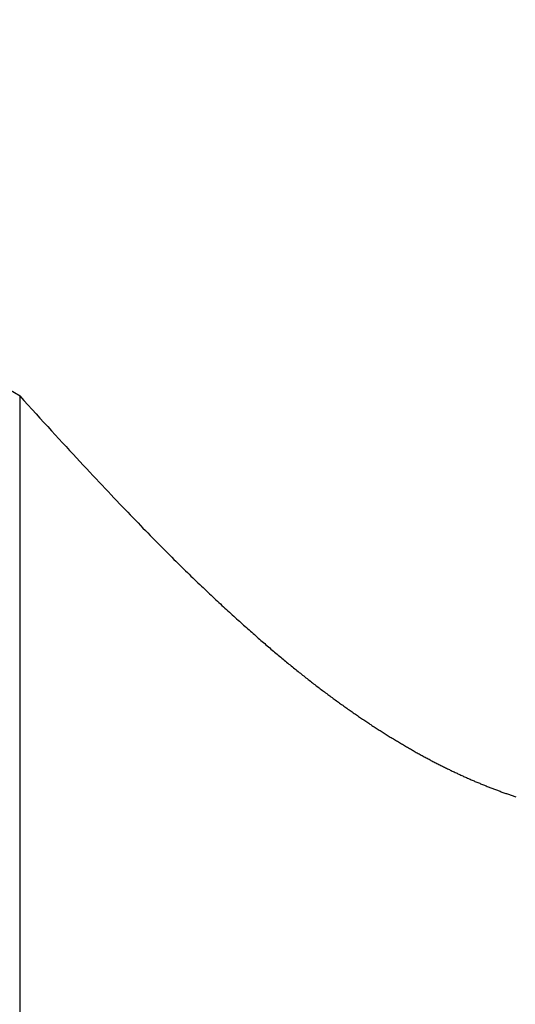
# Model space of a CAD drawing. Extents: x 0 to 146, y -1 to 81.
# Drawn here: x 44 to 44, y 40 to 40 of the extents above; entities that cross this region are included whole.
import ezdxf

# ---------------------------------------------------------------- set-up
doc = ezdxf.new("R2010")
doc.units = 0
doc.header["$MEASUREMENT"] = 0
doc.header["$PDMODE"] = 2
doc.layers.get('0').update_dxf_attribs({"linetype": 'CONTINUOUS'})
doc.layers.get('Defpoints').update_dxf_attribs({"linetype": 'CONTINUOUS'})
doc.layers.add('Dimension', color=2, linetype='CONTINUOUS', lineweight=15)
doc.layers.add('OBJECT DETAIL', color=254, linetype='CONTINUOUS', lineweight=25)
doc.styles.get("Standard").update_dxf_attribs({"font": 'ARIAL.TTF'})
doc.dimstyles.new('Nabco Dimension Arch Style - Autocad', dxfattribs={"dimscale": 2, "dimtxt": 0.375, "dimasz": 0.37, "dimexe": 0.06, "dimexo": 0.06, "dimgap": 0.06, "dimtad": 0, "dimdec": 4, "dimzin": 4, "dimdsep": 46, "dimlunit": 5, "dimtxsty": 'Standard', "dimcen": 0, "dimclrd": 256, "dimclre": 256, "dimclrt": 256, "dimadec": 1, "dimazin": 1, "dimtm": 1e-09, "dimtfac": 1, "dimtdec": 4, "dimtofl": 0, "dimtmove": 0, "dimatfit": 3, "dimfxl": 0, "dimfrac": 2, "dimtolj": 1, "dimtzin": 4, "dimlwd": -1, "dimlwe": -1, "dimarcsym": 0})

# ---------------------------------------------------------------- blocks, each defined once
blk = doc.blocks.new('*D18')
at = {"layer": 'Defpoints', "color": 0}
for p in [(35.415008, 60.178143), (44.702406, 60.178143), (42.492504, 35.034806)]:
    blk.add_point(p, dxfattribs=at)
at = {"layer": 'Dimension'}
for p, q in [((44.582406, 60.178143), (35.295008, 60.178143)), ((35.415008, 59.438143), (35.415008, 48.205998)), ((35.415008, 35.774806), (35.415008, 47.251128)), ((42.372504, 35.034806), (35.295008, 35.034806))]:
    blk.add_line(p, q, dxfattribs=at)
for points in [[(35.291675, 59.438143), (35.538341, 59.438143), (35.415008, 60.178143)], [(35.291675, 35.774806), (35.538341, 35.774806), (35.415008, 35.034806)]]:
    blk.add_solid(points, dxfattribs=at)
at = {"layer": 'Dimension', "insert": (35.415008, 47.728563), "char_height": 0.5, "attachment_point": 5, "rotation": 90}
blk.add_mtext('\\A1;84', dxfattribs=at)
blk = doc.blocks.new('GLSTOP')
for p, q in [((-0.427202, 0.233588), (-0.400361, 0.18706)), ((-0.400353, 0.187084), (-0.400146, 0.186896)), ((-0.400353, 0.187084), (-0.400146, 0.186896)), ((-0.243337, 0.18706), (-0.400353, 0.18706)), ((-0.400146, 0.186896), (-0.399942, 0.186711)), ((-0.400146, 0.186896), (-0.399942, 0.186711)), ((-0.399942, 0.186711), (-0.399741, 0.186528)), ((-0.399942, 0.186711), (-0.399741, 0.186528)), ((-0.399741, 0.186528), (-0.399543, 0.186347)), ((-0.399741, 0.186528), (-0.399543, 0.186347)), ((-0.399543, 0.186347), (-0.399348, 0.186169)), ((-0.399543, 0.186347), (-0.399348, 0.186169)), ((-0.399348, 0.186169), (-0.399156, 0.185994)), ((-0.399348, 0.186169), (-0.399156, 0.185994)), ((-0.399156, 0.185994), (-0.398967, 0.185821)), ((-0.399156, 0.185994), (-0.398967, 0.185821)), ((-0.398967, 0.185821), (-0.398781, 0.18565)), ((-0.398967, 0.185821), (-0.398781, 0.18565)), ((-0.398781, 0.18565), (-0.398598, 0.185482)), ((-0.398781, 0.18565), (-0.398598, 0.185482)), ((-0.398598, 0.185482), (-0.398418, 0.185316)), ((-0.398598, 0.185482), (-0.398418, 0.185316)), ((-0.398418, 0.185316), (-0.39824, 0.185152)), ((-0.398418, 0.185316), (-0.39824, 0.185152)), ((-0.39824, 0.185152), (-0.398065, 0.184991)), ((-0.39824, 0.185152), (-0.398065, 0.184991)), ((-0.398065, 0.184991), (-0.397893, 0.184832)), ((-0.398065, 0.184991), (-0.397893, 0.184832)), ((-0.397893, 0.184832), (-0.397724, 0.184676)), ((-0.397893, 0.184832), (-0.397724, 0.184676)), ((-0.397724, 0.184676), (-0.397558, 0.184521)), ((-0.397724, 0.184676), (-0.397558, 0.184521)), ((-0.397558, 0.184521), (-0.397394, 0.184369)), ((-0.397558, 0.184521), (-0.397394, 0.184369)), ((-0.397394, 0.184369), (-0.397232, 0.184219)), ((-0.397394, 0.184369), (-0.397232, 0.184219)), ((-0.397232, 0.184219), (-0.397074, 0.184071)), ((-0.397232, 0.184219), (-0.397074, 0.184071)), ((-0.397074, 0.184071), (-0.396917, 0.183925)), ((-0.397074, 0.184071), (-0.396917, 0.183925)), ((-0.396917, 0.183925), (-0.396764, 0.183781)), ((-0.396917, 0.183925), (-0.396764, 0.183781)), ((-0.396764, 0.183781), (-0.396612, 0.18364)), ((-0.396764, 0.183781), (-0.396612, 0.18364)), ((-0.396612, 0.18364), (-0.396464, 0.1835)), ((-0.396612, 0.18364), (-0.396464, 0.1835)), ((-0.396464, 0.1835), (-0.396317, 0.183363)), ((-0.396464, 0.1835), (-0.396317, 0.183363)), ((-0.396317, 0.183363), (-0.396173, 0.183227)), ((-0.396317, 0.183363), (-0.396173, 0.183227)), ((-0.396173, 0.183227), (-0.396032, 0.183093)), ((-0.396173, 0.183227), (-0.396032, 0.183093)), ((-0.396032, 0.183093), (-0.395892, 0.182962)), ((-0.396032, 0.183093), (-0.395892, 0.182962)), ((-0.395892, 0.182962), (-0.395755, 0.182832)), ((-0.395892, 0.182962), (-0.395755, 0.182832)), ((-0.395755, 0.182832), (-0.395621, 0.182704)), ((-0.395755, 0.182832), (-0.395621, 0.182704)), ((-0.395621, 0.182704), (-0.395488, 0.182578)), ((-0.395621, 0.182704), (-0.395488, 0.182578)), ((-0.395488, 0.182578), (-0.395358, 0.182453)), ((-0.395488, 0.182578), (-0.395358, 0.182453)), ((-0.395358, 0.182453), (-0.39523, 0.182331)), ((-0.395358, 0.182453), (-0.39523, 0.182331)), ((-0.39523, 0.182331), (-0.395104, 0.18221)), ((-0.39523, 0.182331), (-0.395104, 0.18221)), ((-0.395104, 0.18221), (-0.39498, 0.182091)), ((-0.395104, 0.18221), (-0.39498, 0.182091)), ((-0.39498, 0.182091), (-0.394858, 0.181974)), ((-0.39498, 0.182091), (-0.394858, 0.181974)), ((-0.394858, 0.181974), (-0.394738, 0.181858)), ((-0.394858, 0.181974), (-0.394738, 0.181858)), ((-0.394738, 0.181858), (-0.39462, 0.181744)), ((-0.394738, 0.181858), (-0.39462, 0.181744)), ((-0.39462, 0.181744), (-0.394504, 0.181632)), ((-0.39462, 0.181744), (-0.394504, 0.181632)), ((-0.394504, 0.181632), (-0.39439, 0.181521)), ((-0.394504, 0.181632), (-0.39439, 0.181521)), ((-0.39439, 0.181521), (-0.394278, 0.181412)), ((-0.39439, 0.181521), (-0.394278, 0.181412)), ((-0.394278, 0.181412), (-0.394167, 0.181305)), ((-0.394278, 0.181412), (-0.394167, 0.181305)), ((-0.394167, 0.181305), (-0.394059, 0.181199)), ((-0.394167, 0.181305), (-0.394059, 0.181199)), ((-0.394059, 0.181199), (-0.393952, 0.181094)), ((-0.394059, 0.181199), (-0.393952, 0.181094)), ((-0.393952, 0.181094), (-0.393847, 0.180991)), ((-0.393952, 0.181094), (-0.393847, 0.180991)), ((-0.393847, 0.180991), (-0.393744, 0.180889)), ((-0.393847, 0.180991), (-0.393744, 0.180889)), ((-0.393744, 0.180889), (-0.393642, 0.180789)), ((-0.393744, 0.180889), (-0.393642, 0.180789)), ((-0.393642, 0.180789), (-0.393543, 0.18069)), ((-0.393642, 0.180789), (-0.393543, 0.18069)), ((-0.393543, 0.18069), (-0.393444, 0.180593)), ((-0.393543, 0.18069), (-0.393444, 0.180593)), ((-0.393444, 0.180593), (-0.393348, 0.180496)), ((-0.393444, 0.180593), (-0.393348, 0.180496)), ((-0.393348, 0.180496), (-0.393253, 0.180401)), ((-0.393348, 0.180496), (-0.393253, 0.180401)), ((-0.393253, 0.180401), (-0.393159, 0.180308)), ((-0.393253, 0.180401), (-0.393159, 0.180308)), ((-0.393159, 0.180308), (-0.393067, 0.180215)), ((-0.393159, 0.180308), (-0.393067, 0.180215)), ((-0.393067, 0.180215), (-0.392976, 0.180124)), ((-0.393067, 0.180215), (-0.392976, 0.180124)), ((-0.392976, 0.180124), (-0.392887, 0.180034)), ((-0.392976, 0.180124), (-0.392887, 0.180034)), ((-0.392887, 0.180034), (-0.392799, 0.179945)), ((-0.392887, 0.180034), (-0.392799, 0.179945)), ((-0.392799, 0.179945), (-0.392713, 0.179858)), ((-0.392799, 0.179945), (-0.392713, 0.179858)), ((-0.392713, 0.179858), (-0.392628, 0.179771)), ((-0.392713, 0.179858), (-0.392628, 0.179771)), ((-0.392628, 0.179771), (-0.392544, 0.179686)), ((-0.392628, 0.179771), (-0.392544, 0.179686)), ((-0.392544, 0.179686), (-0.392462, 0.179601)), ((-0.392544, 0.179686), (-0.392462, 0.179601)), ((-0.392462, 0.179601), (-0.39238, 0.179518)), ((-0.392462, 0.179601), (-0.39238, 0.179518)), ((-0.39238, 0.179518), (-0.3923, 0.179435)), ((-0.39238, 0.179518), (-0.3923, 0.179435)), ((-0.3923, 0.179435), (-0.392221, 0.179354)), ((-0.3923, 0.179435), (-0.392221, 0.179354)), ((-0.392221, 0.179354), (-0.392143, 0.179273)), ((-0.392221, 0.179354), (-0.392143, 0.179273)), ((-0.392143, 0.179273), (-0.392067, 0.179194)), ((-0.392143, 0.179273), (-0.392067, 0.179194)), ((-0.392067, 0.179194), (-0.391991, 0.179115)), ((-0.392067, 0.179194), (-0.391991, 0.179115)), ((-0.391991, 0.179115), (-0.391916, 0.179037)), ((-0.391991, 0.179115), (-0.391916, 0.179037)), ((-0.391916, 0.179037), (-0.391843, 0.17896)), ((-0.391916, 0.179037), (-0.391843, 0.17896)), ((-0.391843, 0.17896), (-0.39177, 0.178884)), ((-0.391843, 0.17896), (-0.39177, 0.178884)), ((-0.39177, 0.178884), (-0.391699, 0.178809)), ((-0.39177, 0.178884), (-0.391699, 0.178809)), ((-0.391699, 0.178809), (-0.391628, 0.178734)), ((-0.391699, 0.178809), (-0.391628, 0.178734)), ((-0.391628, 0.178734), (-0.391558, 0.17866)), ((-0.391628, 0.178734), (-0.391558, 0.17866)), ((-0.391558, 0.17866), (-0.391489, 0.178587)), ((-0.391558, 0.17866), (-0.391489, 0.178587)), ((-0.391489, 0.178587), (-0.39142, 0.178514)), ((-0.391489, 0.178587), (-0.39142, 0.178514)), ((-0.39142, 0.178514), (-0.391353, 0.178442)), ((-0.39142, 0.178514), (-0.391353, 0.178442)), ((-0.391353, 0.178442), (-0.391286, 0.178371)), ((-0.391353, 0.178442), (-0.391286, 0.178371)), ((-0.391286, 0.178371), (-0.39122, 0.1783)), ((-0.391286, 0.178371), (-0.39122, 0.1783)), ((-0.39122, 0.1783), (-0.391155, 0.17823)), ((-0.39122, 0.1783), (-0.391155, 0.17823)), ((-0.391155, 0.17823), (-0.39109, 0.17816)), ((-0.391155, 0.17823), (-0.39109, 0.17816)), ((-0.39109, 0.17816), (-0.391026, 0.178091)), ((-0.39109, 0.17816), (-0.391026, 0.178091)), ((-0.391026, 0.178091), (-0.390962, 0.178022)), ((-0.391026, 0.178091), (-0.390962, 0.178022)), ((-0.390962, 0.178022), (-0.390899, 0.177954)), ((-0.390962, 0.178022), (-0.390899, 0.177954)), ((-0.390899, 0.177954), (-0.390836, 0.177886)), ((-0.390899, 0.177954), (-0.390836, 0.177886)), ((-0.390836, 0.177886), (-0.390774, 0.177819)), ((-0.390836, 0.177886), (-0.390774, 0.177819)), ((-0.390774, 0.177819), (-0.390713, 0.177752)), ((-0.390774, 0.177819), (-0.390713, 0.177752)), ((-0.390713, 0.177752), (-0.390652, 0.177685)), ((-0.390713, 0.177752), (-0.390652, 0.177685)), ((-0.390652, 0.177685), (-0.390591, 0.177619)), ((-0.390652, 0.177685), (-0.390591, 0.177619)), ((-0.390591, 0.177619), (-0.390531, 0.177553)), ((-0.390591, 0.177619), (-0.390531, 0.177553)), ((-0.390531, 0.177553), (-0.390471, 0.177488)), ((-0.390531, 0.177553), (-0.390471, 0.177488)), ((-0.390471, 0.177488), (-0.390412, 0.177423)), ((-0.390471, 0.177488), (-0.390412, 0.177423)), ((-0.390412, 0.177423), (-0.390353, 0.177359)), ((-0.390412, 0.177423), (-0.390353, 0.177359)), ((-0.390353, 0.177359), (-0.390295, 0.177294)), ((-0.390353, 0.177359), (-0.390295, 0.177294)), ((-0.390295, 0.177294), (-0.390237, 0.17723)), ((-0.390295, 0.177294), (-0.390237, 0.17723)), ((-0.390237, 0.17723), (-0.39018, 0.177167)), ((-0.390237, 0.17723), (-0.39018, 0.177167)), ((-0.39018, 0.177167), (-0.390123, 0.177104)), ((-0.39018, 0.177167), (-0.390123, 0.177104)), ((-0.390123, 0.177104), (-0.390067, 0.177041)), ((-0.390123, 0.177104), (-0.390067, 0.177041)), ((-0.390067, 0.177041), (-0.390011, 0.176979)), ((-0.390067, 0.177041), (-0.390011, 0.176979)), ((-0.390011, 0.176979), (-0.389955, 0.176917)), ((-0.390011, 0.176979), (-0.389955, 0.176917)), ((-0.389955, 0.176917), (-0.3899, 0.176855)), ((-0.389955, 0.176917), (-0.3899, 0.176855)), ((-0.3899, 0.176855), (-0.389846, 0.176794)), ((-0.3899, 0.176855), (-0.389846, 0.176794)), ((-0.389846, 0.176794), (-0.389791, 0.176733)), ((-0.389846, 0.176794), (-0.389791, 0.176733)), ((-0.389791, 0.176733), (-0.389737, 0.176672)), ((-0.389791, 0.176733), (-0.389737, 0.176672)), ((-0.389737, 0.176672), (-0.389684, 0.176612)), ((-0.389737, 0.176672), (-0.389684, 0.176612)), ((-0.389684, 0.176612), (-0.389631, 0.176552)), ((-0.389684, 0.176612), (-0.389631, 0.176552)), ((-0.389631, 0.176552), (-0.389578, 0.176492)), ((-0.389631, 0.176552), (-0.389578, 0.176492)), ((-0.389578, 0.176492), (-0.389526, 0.176433)), ((-0.389578, 0.176492), (-0.389526, 0.176433)), ((-0.389526, 0.176433), (-0.389474, 0.176374)), ((-0.389526, 0.176433), (-0.389474, 0.176374)), ((-0.389474, 0.176374), (-0.389423, 0.176315)), ((-0.389474, 0.176374), (-0.389423, 0.176315)), ((-0.389423, 0.176315), (-0.389372, 0.176257)), ((-0.389423, 0.176315), (-0.389372, 0.176257)), ((-0.389372, 0.176257), (-0.389321, 0.176198)), ((-0.389372, 0.176257), (-0.389321, 0.176198)), ((-0.389321, 0.176198), (-0.389271, 0.176141)), ((-0.389321, 0.176198), (-0.389271, 0.176141)), ((-0.389271, 0.176141), (-0.389221, 0.176083)), ((-0.389271, 0.176141), (-0.389221, 0.176083)), ((-0.389221, 0.176083), (-0.389172, 0.176026)), ((-0.389221, 0.176083), (-0.389172, 0.176026)), ((-0.389172, 0.176026), (-0.389122, 0.175969)), ((-0.389172, 0.176026), (-0.389122, 0.175969)), ((-0.389122, 0.175969), (-0.389074, 0.175912)), ((-0.389122, 0.175969), (-0.389074, 0.175912)), ((-0.389074, 0.175912), (-0.389025, 0.175856)), ((-0.389074, 0.175912), (-0.389025, 0.175856)), ((-0.389025, 0.175856), (-0.388977, 0.175799)), ((-0.389025, 0.175856), (-0.388977, 0.175799)), ((-0.388977, 0.175799), (-0.388929, 0.175744)), ((-0.388977, 0.175799), (-0.388929, 0.175744)), ((-0.388929, 0.175744), (-0.388882, 0.175688)), ((-0.388929, 0.175744), (-0.388882, 0.175688)), ((-0.388882, 0.175688), (-0.388835, 0.175632)), ((-0.388882, 0.175688), (-0.388835, 0.175632)), ((-0.388835, 0.175632), (-0.388788, 0.175577)), ((-0.388835, 0.175632), (-0.388788, 0.175577)), ((-0.388788, 0.175577), (-0.388742, 0.175522)), ((-0.388788, 0.175577), (-0.388742, 0.175522)), ((-0.388742, 0.175522), (-0.388696, 0.175468)), ((-0.388742, 0.175522), (-0.388696, 0.175468)), ((-0.388696, 0.175468), (-0.38865, 0.175413)), ((-0.388696, 0.175468), (-0.38865, 0.175413)), ((-0.38865, 0.175413), (-0.388604, 0.175359)), ((-0.38865, 0.175413), (-0.388604, 0.175359)), ((-0.388604, 0.175359), (-0.388559, 0.175305)), ((-0.388604, 0.175359), (-0.388559, 0.175305)), ((-0.388559, 0.175305), (-0.388514, 0.175251)), ((-0.388559, 0.175305), (-0.388514, 0.175251)), ((-0.388514, 0.175251), (-0.38847, 0.175198)), ((-0.388514, 0.175251), (-0.38847, 0.175198)), ((-0.38847, 0.175198), (-0.388426, 0.175144)), ((-0.38847, 0.175198), (-0.388426, 0.175144)), ((-0.388426, 0.175144), (-0.388382, 0.175091)), ((-0.388426, 0.175144), (-0.388382, 0.175091)), ((-0.388382, 0.175091), (-0.388338, 0.175038)), ((-0.388382, 0.175091), (-0.388338, 0.175038)), ((-0.388338, 0.175038), (-0.388295, 0.174986)), ((-0.388338, 0.175038), (-0.388295, 0.174986)), ((-0.388295, 0.174986), (-0.388251, 0.174933)), ((-0.388295, 0.174986), (-0.388251, 0.174933)), ((-0.388251, 0.174933), (-0.388209, 0.174881)), ((-0.388251, 0.174933), (-0.388209, 0.174881)), ((-0.388209, 0.174881), (-0.388166, 0.174829)), ((-0.388209, 0.174881), (-0.388166, 0.174829)), ((-0.388166, 0.174829), (-0.388124, 0.174777)), ((-0.388166, 0.174829), (-0.388124, 0.174777)), ((-0.388124, 0.174777), (-0.388082, 0.174725)), ((-0.388124, 0.174777), (-0.388082, 0.174725)), ((-0.388082, 0.174725), (-0.38804, 0.174673)), ((-0.388082, 0.174725), (-0.38804, 0.174673)), ((-0.38804, 0.174673), (-0.387998, 0.174622)), ((-0.38804, 0.174673), (-0.387998, 0.174622)), ((-0.387998, 0.174622), (-0.387957, 0.17457)), ((-0.387998, 0.174622), (-0.387957, 0.17457)), ((-0.387957, 0.17457), (-0.387916, 0.174519)), ((-0.387957, 0.17457), (-0.387916, 0.174519)), ((-0.387916, 0.174519), (-0.387875, 0.174468)), ((-0.387916, 0.174519), (-0.387875, 0.174468)), ((-0.387875, 0.174468), (-0.387835, 0.174417)), ((-0.387875, 0.174468), (-0.387835, 0.174417)), ((-0.387835, 0.174417), (-0.387794, 0.174367)), ((-0.387835, 0.174417), (-0.387794, 0.174367)), ((-0.387794, 0.174367), (-0.387754, 0.174316)), ((-0.387794, 0.174367), (-0.387754, 0.174316)), ((-0.387754, 0.174316), (-0.387714, 0.174265)), ((-0.387754, 0.174316), (-0.387714, 0.174265)), ((-0.387714, 0.174265), (-0.387674, 0.174215)), ((-0.387714, 0.174265), (-0.387674, 0.174215)), ((-0.387674, 0.174215), (-0.387635, 0.174165)), ((-0.387674, 0.174215), (-0.387635, 0.174165)), ((-0.387635, 0.174165), (-0.387596, 0.174115)), ((-0.387635, 0.174165), (-0.387596, 0.174115)), ((-0.387596, 0.174115), (-0.387557, 0.174065)), ((-0.387596, 0.174115), (-0.387557, 0.174065)), ((-0.387557, 0.174065), (-0.387518, 0.174015)), ((-0.387557, 0.174065), (-0.387518, 0.174015)), ((-0.387518, 0.174015), (-0.387479, 0.173965)), ((-0.387518, 0.174015), (-0.387479, 0.173965)), ((-0.387479, 0.173965), (-0.38744, 0.173916)), ((-0.387479, 0.173965), (-0.38744, 0.173916)), ((-0.38744, 0.173916), (-0.387402, 0.173866)), ((-0.38744, 0.173916), (-0.387402, 0.173866)), ((-0.387402, 0.173866), (-0.387364, 0.173817)), ((-0.387402, 0.173866), (-0.387364, 0.173817)), ((-0.387364, 0.173817), (-0.387326, 0.173767)), ((-0.387364, 0.173817), (-0.387326, 0.173767)), ((-0.387326, 0.173767), (-0.387288, 0.173718)), ((-0.387326, 0.173767), (-0.387288, 0.173718)), ((-0.387288, 0.173718), (-0.387251, 0.173669)), ((-0.387288, 0.173718), (-0.387251, 0.173669)), ((-0.387251, 0.173669), (-0.387213, 0.17362)), ((-0.387251, 0.173669), (-0.387213, 0.17362)), ((-0.387213, 0.17362), (-0.387176, 0.173571)), ((-0.387213, 0.17362), (-0.387176, 0.173571)), ((-0.387176, 0.173571), (-0.387139, 0.173522)), ((-0.387176, 0.173571), (-0.387139, 0.173522)), ((-0.387139, 0.173522), (-0.387101, 0.173473)), ((-0.387139, 0.173522), (-0.387101, 0.173473)), ((-0.387101, 0.173473), (-0.387065, 0.173424)), ((-0.387101, 0.173473), (-0.387065, 0.173424)), ((-0.387065, 0.173424), (-0.387028, 0.173375)), ((-0.387065, 0.173424), (-0.387028, 0.173375)), ((-0.387028, 0.173375), (-0.386991, 0.173326)), ((-0.387028, 0.173375), (-0.386991, 0.173326)), ((-0.386991, 0.173326), (-0.386955, 0.173277)), ((-0.386991, 0.173326), (-0.386955, 0.173277)), ((-0.386955, 0.173277), (-0.386918, 0.173229)), ((-0.386955, 0.173277), (-0.386918, 0.173229)), ((-0.386918, 0.173229), (-0.386882, 0.17318)), ((-0.386918, 0.173229), (-0.386882, 0.17318)), ((-0.386882, 0.17318), (-0.386846, 0.173132)), ((-0.386882, 0.17318), (-0.386846, 0.173132)), ((-0.386846, 0.173132), (-0.38681, 0.173083)), ((-0.386846, 0.173132), (-0.38681, 0.173083)), ((-0.38681, 0.173083), (-0.386774, 0.173035)), ((-0.38681, 0.173083), (-0.386774, 0.173035)), ((-0.386774, 0.173035), (-0.386739, 0.172986)), ((-0.386774, 0.173035), (-0.386739, 0.172986)), ((-0.386739, 0.172986), (-0.386703, 0.172938)), ((-0.386739, 0.172986), (-0.386703, 0.172938)), ((-0.386703, 0.172938), (-0.386668, 0.17289)), ((-0.386703, 0.172938), (-0.386668, 0.17289)), ((-0.386668, 0.17289), (-0.386633, 0.172841)), ((-0.386668, 0.17289), (-0.386633, 0.172841)), ((-0.386633, 0.172841), (-0.386598, 0.172793)), ((-0.386633, 0.172841), (-0.386598, 0.172793)), ((-0.386598, 0.172793), (-0.386563, 0.172745)), ((-0.386598, 0.172793), (-0.386563, 0.172745)), ((-0.386563, 0.172745), (-0.386528, 0.172697)), ((-0.386563, 0.172745), (-0.386528, 0.172697)), ((-0.386528, 0.172697), (-0.386493, 0.172649)), ((-0.386528, 0.172697), (-0.386493, 0.172649)), ((-0.386493, 0.172649), (-0.386459, 0.172601)), ((-0.386493, 0.172649), (-0.386459, 0.172601)), ((-0.386459, 0.172601), (-0.386424, 0.172553)), ((-0.386459, 0.172601), (-0.386424, 0.172553)), ((-0.386424, 0.172553), (-0.38639, 0.172505)), ((-0.386424, 0.172553), (-0.38639, 0.172505)), ((-0.38639, 0.172505), (-0.386356, 0.172457)), ((-0.38639, 0.172505), (-0.386356, 0.172457)), ((-0.386356, 0.172457), (-0.386322, 0.17241)), ((-0.386356, 0.172457), (-0.386322, 0.17241)), ((-0.386322, 0.17241), (-0.386288, 0.172362)), ((-0.386322, 0.17241), (-0.386288, 0.172362)), ((-0.386288, 0.172362), (-0.386254, 0.172314)), ((-0.386288, 0.172362), (-0.386254, 0.172314)), ((-0.386254, 0.172314), (-0.386221, 0.172267)), ((-0.386254, 0.172314), (-0.386221, 0.172267)), ((-0.386221, 0.172267), (-0.386187, 0.172219)), ((-0.386221, 0.172267), (-0.386187, 0.172219)), ((-0.386187, 0.172219), (-0.386154, 0.172172)), ((-0.386187, 0.172219), (-0.386154, 0.172172)), ((-0.386154, 0.172172), (-0.386121, 0.172124)), ((-0.386154, 0.172172), (-0.386121, 0.172124)), ((-0.386121, 0.172124), (-0.386088, 0.172077)), ((-0.386121, 0.172124), (-0.386088, 0.172077)), ((-0.386088, 0.172077), (-0.386055, 0.172029)), ((-0.386088, 0.172077), (-0.386055, 0.172029)), ((-0.386055, 0.172029), (-0.386022, 0.171982)), ((-0.386055, 0.172029), (-0.386022, 0.171982)), ((-0.386022, 0.171982), (-0.385989, 0.171935)), ((-0.386022, 0.171982), (-0.385989, 0.171935)), ((-0.385989, 0.171935), (-0.385957, 0.171888)), ((-0.385989, 0.171935), (-0.385957, 0.171888)), ((-0.385957, 0.171888), (-0.385925, 0.171841)), ((-0.385957, 0.171888), (-0.385925, 0.171841)), ((-0.385925, 0.171841), (-0.385892, 0.171793)), ((-0.385925, 0.171841), (-0.385892, 0.171793)), ((-0.385892, 0.171793), (-0.38586, 0.171746)), ((-0.385892, 0.171793), (-0.38586, 0.171746)), ((-0.38586, 0.171746), (-0.385828, 0.171699)), ((-0.38586, 0.171746), (-0.385828, 0.171699)), ((-0.385828, 0.171699), (-0.385796, 0.171652)), ((-0.385828, 0.171699), (-0.385796, 0.171652)), ((-0.385796, 0.171652), (-0.385765, 0.171606)), ((-0.385796, 0.171652), (-0.385765, 0.171606)), ((-0.385765, 0.171606), (-0.385733, 0.171559)), ((-0.385765, 0.171606), (-0.385733, 0.171559)), ((-0.385733, 0.171559), (-0.385702, 0.171512)), ((-0.385733, 0.171559), (-0.385702, 0.171512)), ((-0.385702, 0.171512), (-0.38567, 0.171465)), ((-0.385702, 0.171512), (-0.38567, 0.171465)), ((-0.38567, 0.171465), (-0.385639, 0.171418)), ((-0.38567, 0.171465), (-0.385639, 0.171418)), ((-0.385639, 0.171418), (-0.385608, 0.171372)), ((-0.385639, 0.171418), (-0.385608, 0.171372)), ((-0.385608, 0.171372), (-0.385577, 0.171325)), ((-0.385608, 0.171372), (-0.385577, 0.171325)), ((-0.385577, 0.171325), (-0.385546, 0.171279)), ((-0.385577, 0.171325), (-0.385546, 0.171279)), ((-0.385546, 0.171279), (-0.385516, 0.171232)), ((-0.385546, 0.171279), (-0.385516, 0.171232)), ((-0.385516, 0.171232), (-0.385485, 0.171186)), ((-0.385516, 0.171232), (-0.385485, 0.171186)), ((-0.385485, 0.171186), (-0.385455, 0.171139)), ((-0.385485, 0.171186), (-0.385455, 0.171139)), ((-0.385455, 0.171139), (-0.385425, 0.171093)), ((-0.385455, 0.171139), (-0.385425, 0.171093)), ((-0.385425, 0.171093), (-0.385394, 0.171046)), ((-0.385425, 0.171093), (-0.385394, 0.171046)), ((-0.385394, 0.171046), (-0.385364, 0.171)), ((-0.385394, 0.171046), (-0.385364, 0.171)), ((-0.385364, 0.171), (-0.385335, 0.170954)), ((-0.385364, 0.171), (-0.385335, 0.170954)), ((-0.385335, 0.170954), (-0.385305, 0.170908)), ((-0.385335, 0.170954), (-0.385305, 0.170908)), ((-0.385305, 0.170908), (-0.385275, 0.170862)), ((-0.385305, 0.170908), (-0.385275, 0.170862)), ((-0.385275, 0.170862), (-0.385246, 0.170815)), ((-0.385275, 0.170862), (-0.385246, 0.170815)), ((-0.385246, 0.170815), (-0.385216, 0.170769)), ((-0.385246, 0.170815), (-0.385216, 0.170769)), ((-0.385216, 0.170769), (-0.385187, 0.170723)), ((-0.385216, 0.170769), (-0.385187, 0.170723)), ((-0.385187, 0.170723), (-0.385158, 0.170677)), ((-0.385187, 0.170723), (-0.385158, 0.170677)), ((-0.385158, 0.170677), (-0.385129, 0.170631)), ((-0.385158, 0.170677), (-0.385129, 0.170631)), ((-0.385129, 0.170631), (-0.3851, 0.170586)), ((-0.385129, 0.170631), (-0.3851, 0.170586)), ((-0.3851, 0.170586), (-0.385071, 0.17054)), ((-0.3851, 0.170586), (-0.385071, 0.17054)), ((-0.385071, 0.17054), (-0.385043, 0.170494)), ((-0.385071, 0.17054), (-0.385043, 0.170494)), ((-0.385043, 0.170494), (-0.385014, 0.170448)), ((-0.385043, 0.170494), (-0.385014, 0.170448)), ((-0.385014, 0.170448), (-0.384986, 0.170403)), ((-0.385014, 0.170448), (-0.384986, 0.170403)), ((-0.384986, 0.170403), (-0.384958, 0.170357)), ((-0.384986, 0.170403), (-0.384958, 0.170357)), ((-0.384958, 0.170357), (-0.38493, 0.170311)), ((-0.384958, 0.170357), (-0.38493, 0.170311)), ((-0.38493, 0.170311), (-0.384902, 0.170266)), ((-0.38493, 0.170311), (-0.384902, 0.170266)), ((-0.384902, 0.170266), (-0.384874, 0.17022)), ((-0.384902, 0.170266), (-0.384874, 0.17022)), ((-0.384874, 0.17022), (-0.384846, 0.170175)), ((-0.384874, 0.17022), (-0.384846, 0.170175)), ((-0.384846, 0.170175), (-0.384818, 0.170129)), ((-0.384846, 0.170175), (-0.384818, 0.170129)), ((-0.384818, 0.170129), (-0.384791, 0.170084)), ((-0.384818, 0.170129), (-0.384791, 0.170084)), ((-0.384791, 0.170084), (-0.384764, 0.170039)), ((-0.384791, 0.170084), (-0.384764, 0.170039)), ((-0.384764, 0.170039), (-0.384736, 0.169993)), ((-0.384764, 0.170039), (-0.384736, 0.169993)), ((-0.384736, 0.169993), (-0.384709, 0.169948)), ((-0.384736, 0.169993), (-0.384709, 0.169948)), ((-0.384709, 0.169948), (-0.384682, 0.169903)), ((-0.384709, 0.169948), (-0.384682, 0.169903)), ((-0.384682, 0.169903), (-0.384655, 0.169858)), ((-0.384682, 0.169903), (-0.384655, 0.169858)), ((-0.384655, 0.169858), (-0.384629, 0.169812)), ((-0.384655, 0.169858), (-0.384629, 0.169812)), ((-0.384629, 0.169812), (-0.384602, 0.169767)), ((-0.384629, 0.169812), (-0.384602, 0.169767)), ((-0.384602, 0.169767), (-0.384576, 0.169722)), ((-0.384602, 0.169767), (-0.384576, 0.169722)), ((-0.384576, 0.169722), (-0.384549, 0.169677)), ((-0.384576, 0.169722), (-0.384549, 0.169677)), ((-0.384549, 0.169677), (-0.384523, 0.169632)), ((-0.384549, 0.169677), (-0.384523, 0.169632)), ((-0.384523, 0.169632), (-0.384497, 0.169587)), ((-0.384523, 0.169632), (-0.384497, 0.169587)), ((-0.384497, 0.169587), (-0.384471, 0.169543)), ((-0.384497, 0.169587), (-0.384471, 0.169543)), ((-0.384471, 0.169543), (-0.384445, 0.169498)), ((-0.384471, 0.169543), (-0.384445, 0.169498)), ((-0.384445, 0.169498), (-0.384419, 0.169453)), ((-0.384445, 0.169498), (-0.384419, 0.169453)), ((-0.384419, 0.169453), (-0.384394, 0.169408)), ((-0.384419, 0.169453), (-0.384394, 0.169408)), ((-0.384394, 0.169408), (-0.384368, 0.169363)), ((-0.384394, 0.169408), (-0.384368, 0.169363)), ((-0.384368, 0.169363), (-0.384343, 0.169319)), ((-0.384368, 0.169363), (-0.384343, 0.169319)), ((-0.384343, 0.169319), (-0.384318, 0.169274)), ((-0.384343, 0.169319), (-0.384318, 0.169274)), ((-0.384318, 0.169274), (-0.384292, 0.169229)), ((-0.384318, 0.169274), (-0.384292, 0.169229)), ((-0.384292, 0.169229), (-0.384267, 0.169185)), ((-0.384292, 0.169229), (-0.384267, 0.169185)), ((-0.384267, 0.169185), (-0.384242, 0.16914)), ((-0.384267, 0.169185), (-0.384242, 0.16914)), ((-0.384242, 0.16914), (-0.384218, 0.169096)), ((-0.384242, 0.16914), (-0.384218, 0.169096)), ((-0.384218, 0.169096), (-0.384193, 0.169051)), ((-0.384218, 0.169096), (-0.384193, 0.169051)), ((-0.384193, 0.169051), (-0.384168, 0.169007)), ((-0.384193, 0.169051), (-0.384168, 0.169007)), ((-0.384168, 0.169007), (-0.384144, 0.168963)), ((-0.384168, 0.169007), (-0.384144, 0.168963)), ((-0.384144, 0.168963), (-0.38412, 0.168918)), ((-0.384144, 0.168963), (-0.38412, 0.168918)), ((-0.38412, 0.168918), (-0.384095, 0.168874)), ((-0.38412, 0.168918), (-0.384095, 0.168874)), ((-0.384095, 0.168874), (-0.384071, 0.16883)), ((-0.384095, 0.168874), (-0.384071, 0.16883)), ((-0.384071, 0.16883), (-0.384047, 0.168786)), ((-0.384071, 0.16883), (-0.384047, 0.168786)), ((-0.384047, 0.168786), (-0.384024, 0.168741)), ((-0.384047, 0.168786), (-0.384024, 0.168741)), ((-0.384024, 0.168741), (-0.384, 0.168697)), ((-0.384024, 0.168741), (-0.384, 0.168697)), ((-0.384, 0.168697), (-0.383976, 0.168653)), ((-0.384, 0.168697), (-0.383976, 0.168653)), ((-0.383976, 0.168653), (-0.383953, 0.168609)), ((-0.383976, 0.168653), (-0.383953, 0.168609)), ((-0.383953, 0.168609), (-0.383929, 0.168565)), ((-0.383953, 0.168609), (-0.383929, 0.168565)), ((-0.383929, 0.168565), (-0.383906, 0.168521)), ((-0.383929, 0.168565), (-0.383906, 0.168521)), ((-0.383906, 0.168521), (-0.383883, 0.168477)), ((-0.383906, 0.168521), (-0.383883, 0.168477)), ((-0.383883, 0.168477), (-0.38386, 0.168433)), ((-0.383883, 0.168477), (-0.38386, 0.168433)), ((-0.38386, 0.168433), (-0.383837, 0.168389)), ((-0.38386, 0.168433), (-0.383837, 0.168389)), ((-0.383837, 0.168389), (-0.383814, 0.168346)), ((-0.383837, 0.168389), (-0.383814, 0.168346)), ((-0.383814, 0.168346), (-0.383792, 0.168302)), ((-0.383814, 0.168346), (-0.383792, 0.168302)), ((-0.383792, 0.168302), (-0.383769, 0.168258)), ((-0.383792, 0.168302), (-0.383769, 0.168258)), ((-0.383769, 0.168258), (-0.383747, 0.168214)), ((-0.383769, 0.168258), (-0.383747, 0.168214)), ((-0.383747, 0.168214), (-0.383724, 0.168171)), ((-0.383747, 0.168214), (-0.383724, 0.168171)), ((-0.383724, 0.168171), (-0.383702, 0.168127)), ((-0.383724, 0.168171), (-0.383702, 0.168127)), ((-0.383702, 0.168127), (-0.38368, 0.168083)), ((-0.383702, 0.168127), (-0.38368, 0.168083)), ((-0.38368, 0.168083), (-0.383658, 0.16804)), ((-0.38368, 0.168083), (-0.383658, 0.16804)), ((-0.383658, 0.16804), (-0.383636, 0.167996)), ((-0.383658, 0.16804), (-0.383636, 0.167996)), ((-0.383636, 0.167996), (-0.383614, 0.167953)), ((-0.383636, 0.167996), (-0.383614, 0.167953)), ((-0.383614, 0.167953), (-0.383593, 0.167909)), ((-0.383614, 0.167953), (-0.383593, 0.167909)), ((-0.383593, 0.167909), (-0.383571, 0.167866)), ((-0.383593, 0.167909), (-0.383571, 0.167866)), ((-0.383571, 0.167866), (-0.38355, 0.167822)), ((-0.383571, 0.167866), (-0.38355, 0.167822)), ((-0.38355, 0.167822), (-0.383528, 0.167779)), ((-0.38355, 0.167822), (-0.383528, 0.167779)), ((-0.383528, 0.167779), (-0.383507, 0.167736)), ((-0.383528, 0.167779), (-0.383507, 0.167736)), ((-0.383507, 0.167736), (-0.383486, 0.167692)), ((-0.383507, 0.167736), (-0.383486, 0.167692)), ((-0.383486, 0.167692), (-0.383465, 0.167649)), ((-0.383486, 0.167692), (-0.383465, 0.167649)), ((-0.383465, 0.167649), (-0.383444, 0.167606)), ((-0.383465, 0.167649), (-0.383444, 0.167606)), ((-0.383444, 0.167606), (-0.383423, 0.167563)), ((-0.383444, 0.167606), (-0.383423, 0.167563)), ((-0.383423, 0.167563), (-0.383403, 0.16752)), ((-0.383423, 0.167563), (-0.383403, 0.16752)), ((-0.383403, 0.16752), (-0.383382, 0.167476)), ((-0.383403, 0.16752), (-0.383382, 0.167476)), ((-0.383382, 0.167476), (-0.383362, 0.167433)), ((-0.383382, 0.167476), (-0.383362, 0.167433)), ((-0.383362, 0.167433), (-0.383342, 0.16739)), ((-0.383362, 0.167433), (-0.383342, 0.16739)), ((-0.383342, 0.16739), (-0.383321, 0.167347)), ((-0.383342, 0.16739), (-0.383321, 0.167347)), ((-0.383321, 0.167347), (-0.383301, 0.167304)), ((-0.383321, 0.167347), (-0.383301, 0.167304)), ((-0.383301, 0.167304), (-0.383281, 0.167261)), ((-0.383301, 0.167304), (-0.383281, 0.167261)), ((-0.383281, 0.167261), (-0.383261, 0.167218)), ((-0.383281, 0.167261), (-0.383261, 0.167218)), ((-0.383261, 0.167218), (-0.383242, 0.167175)), ((-0.383261, 0.167218), (-0.383242, 0.167175)), ((-0.383242, 0.167175), (-0.383222, 0.167133)), ((-0.383242, 0.167175), (-0.383222, 0.167133)), ((-0.383222, 0.167133), (-0.383202, 0.16709)), ((-0.383222, 0.167133), (-0.383202, 0.16709)), ((-0.383202, 0.16709), (-0.383183, 0.167047)), ((-0.383202, 0.16709), (-0.383183, 0.167047)), ((-0.383183, 0.167047), (-0.383164, 0.167004)), ((-0.383183, 0.167047), (-0.383164, 0.167004)), ((-0.383164, 0.167004), (-0.383144, 0.166961)), ((-0.383164, 0.167004), (-0.383144, 0.166961)), ((-0.383144, 0.166961), (-0.383125, 0.166919)), ((-0.383144, 0.166961), (-0.383125, 0.166919)), ((-0.383125, 0.166919), (-0.383106, 0.166876)), ((-0.383125, 0.166919), (-0.383106, 0.166876)), ((-0.383106, 0.166876), (-0.383087, 0.166833)), ((-0.383106, 0.166876), (-0.383087, 0.166833)), ((-0.383087, 0.166833), (-0.383069, 0.166791)), ((-0.383087, 0.166833), (-0.383069, 0.166791)), ((-0.383069, 0.166791), (-0.38305, 0.166748)), ((-0.383069, 0.166791), (-0.38305, 0.166748)), ((-0.38305, 0.166748), (-0.383031, 0.166705)), ((-0.38305, 0.166748), (-0.383031, 0.166705)), ((-0.383031, 0.166705), (-0.383013, 0.166663)), ((-0.383031, 0.166705), (-0.383013, 0.166663)), ((-0.383013, 0.166663), (-0.382995, 0.16662)), ((-0.383013, 0.166663), (-0.382995, 0.16662)), ((-0.382995, 0.16662), (-0.382976, 0.166578)), ((-0.382995, 0.16662), (-0.382976, 0.166578)), ((-0.382976, 0.166578), (-0.382958, 0.166536)), ((-0.382976, 0.166578), (-0.382958, 0.166536)), ((-0.382958, 0.166536), (-0.38294, 0.166493)), ((-0.382958, 0.166536), (-0.38294, 0.166493)), ((-0.38294, 0.166493), (-0.382922, 0.166451)), ((-0.38294, 0.166493), (-0.382922, 0.166451)), ((-0.382922, 0.166451), (-0.382904, 0.166408)), ((-0.382922, 0.166451), (-0.382904, 0.166408)), ((-0.382904, 0.166408), (-0.382887, 0.166366)), ((-0.382904, 0.166408), (-0.382887, 0.166366)), ((-0.382887, 0.166366), (-0.382869, 0.166324)), ((-0.382887, 0.166366), (-0.382869, 0.166324)), ((-0.382869, 0.166324), (-0.382852, 0.166281)), ((-0.382869, 0.166324), (-0.382852, 0.166281)), ((-0.382852, 0.166281), (-0.382834, 0.166239)), ((-0.382852, 0.166281), (-0.382834, 0.166239)), ((-0.382834, 0.166239), (-0.382817, 0.166197)), ((-0.382834, 0.166239), (-0.382817, 0.166197)), ((-0.382817, 0.166197), (-0.3828, 0.166155)), ((-0.382817, 0.166197), (-0.3828, 0.166155)), ((-0.3828, 0.166155), (-0.382783, 0.166113)), ((-0.3828, 0.166155), (-0.382783, 0.166113)), ((-0.382783, 0.166113), (-0.382766, 0.166071)), ((-0.382783, 0.166113), (-0.382766, 0.166071)), ((-0.382766, 0.166071), (-0.382749, 0.166028)), ((-0.382766, 0.166071), (-0.382749, 0.166028)), ((-0.382749, 0.166028), (-0.382732, 0.165986)), ((-0.382749, 0.166028), (-0.382732, 0.165986)), ((-0.382732, 0.165986), (-0.382715, 0.165944)), ((-0.382732, 0.165986), (-0.382715, 0.165944)), ((-0.382715, 0.165944), (-0.382699, 0.165902)), ((-0.382715, 0.165944), (-0.382699, 0.165902)), ((-0.382699, 0.165902), (-0.382682, 0.16586)), ((-0.382699, 0.165902), (-0.382682, 0.16586)), ((-0.382682, 0.16586), (-0.382666, 0.165818)), ((-0.382682, 0.16586), (-0.382666, 0.165818)), ((-0.382666, 0.165818), (-0.38265, 0.165776)), ((-0.382666, 0.165818), (-0.38265, 0.165776)), ((-0.38265, 0.165776), (-0.382633, 0.165735)), ((-0.38265, 0.165776), (-0.382633, 0.165735)), ((-0.382633, 0.165735), (-0.382617, 0.165693)), ((-0.382633, 0.165735), (-0.382617, 0.165693)), ((-0.382617, 0.165693), (-0.382601, 0.165651)), ((-0.382617, 0.165693), (-0.382601, 0.165651)), ((-0.382601, 0.165651), (-0.382585, 0.165609)), ((-0.382601, 0.165651), (-0.382585, 0.165609)), ((-0.382585, 0.165609), (-0.38257, 0.165567)), ((-0.382585, 0.165609), (-0.38257, 0.165567)), ((-0.38257, 0.165567), (-0.382554, 0.165525)), ((-0.38257, 0.165567), (-0.382554, 0.165525)), ((-0.382554, 0.165525), (-0.382538, 0.165484)), ((-0.382554, 0.165525), (-0.382538, 0.165484)), ((-0.382538, 0.165484), (-0.382523, 0.165442)), ((-0.382538, 0.165484), (-0.382523, 0.165442)), ((-0.382523, 0.165442), (-0.382508, 0.1654)), ((-0.382523, 0.165442), (-0.382508, 0.1654)), ((-0.382508, 0.1654), (-0.382492, 0.165358)), ((-0.382508, 0.1654), (-0.382492, 0.165358)), ((-0.382492, 0.165358), (-0.382477, 0.165317)), ((-0.382492, 0.165358), (-0.382477, 0.165317)), ((-0.382477, 0.165317), (-0.382462, 0.165275)), ((-0.382477, 0.165317), (-0.382462, 0.165275)), ((-0.382462, 0.165275), (-0.382447, 0.165234)), ((-0.382462, 0.165275), (-0.382447, 0.165234)), ((-0.382447, 0.165234), (-0.382432, 0.165192)), ((-0.382447, 0.165234), (-0.382432, 0.165192)), ((-0.382432, 0.165192), (-0.382417, 0.16515)), ((-0.382432, 0.165192), (-0.382417, 0.16515)), ((-0.382417, 0.16515), (-0.382403, 0.165109)), ((-0.382417, 0.16515), (-0.382403, 0.165109)), ((-0.382403, 0.165109), (-0.382388, 0.165067)), ((-0.382403, 0.165109), (-0.382388, 0.165067)), ((-0.382388, 0.165067), (-0.382374, 0.165026)), ((-0.382388, 0.165067), (-0.382374, 0.165026)), ((-0.382374, 0.165026), (-0.382359, 0.164984)), ((-0.382374, 0.165026), (-0.382359, 0.164984)), ((-0.382359, 0.164984), (-0.382345, 0.164943)), ((-0.382359, 0.164984), (-0.382345, 0.164943)), ((-0.382345, 0.164943), (-0.382331, 0.164902)), ((-0.382345, 0.164943), (-0.382331, 0.164902)), ((-0.382331, 0.164902), (-0.382317, 0.16486)), ((-0.382331, 0.164902), (-0.382317, 0.16486)), ((-0.382317, 0.16486), (-0.382303, 0.164819)), ((-0.382317, 0.16486), (-0.382303, 0.164819)), ((-0.382303, 0.164819), (-0.382289, 0.164777)), ((-0.382303, 0.164819), (-0.382289, 0.164777)), ((-0.382289, 0.164777), (-0.382275, 0.164736)), ((-0.382289, 0.164777), (-0.382275, 0.164736)), ((-0.382275, 0.164736), (-0.382261, 0.164695)), ((-0.382275, 0.164736), (-0.382261, 0.164695))]:
    blk.add_line(p, q)

msp = doc.modelspace()

# ---------------------------------------------------------------- block references
at = {"layer": 'OBJECT DETAIL', "xscale": -1, "rotation": 90}
msp.add_blockref('GLSTOP', (44.393443, 39.735628), dxfattribs=at)

# ---------------------------------------------------------------- dimensions: what is measured, and where the dimension line sits
at = {"layer": 'Dimension'}
dim = msp.add_linear_dim(base=(35.415008, 60.178143), p1=(42.492504, 35.034806), p2=(44.702406, 60.178143), angle=90, text='84', dimstyle='Nabco Dimension Arch Style - Autocad', override={"dimtxt": 0.25, "dimpost": '\\X'}, dxfattribs=at)
dim.commit()
dim.dimension.update_dxf_attribs({"geometry": '*D18', "text_midpoint": (35.415008, 47.728563), "dimtype": 160})

doc.saveas('drawing.dxf')
